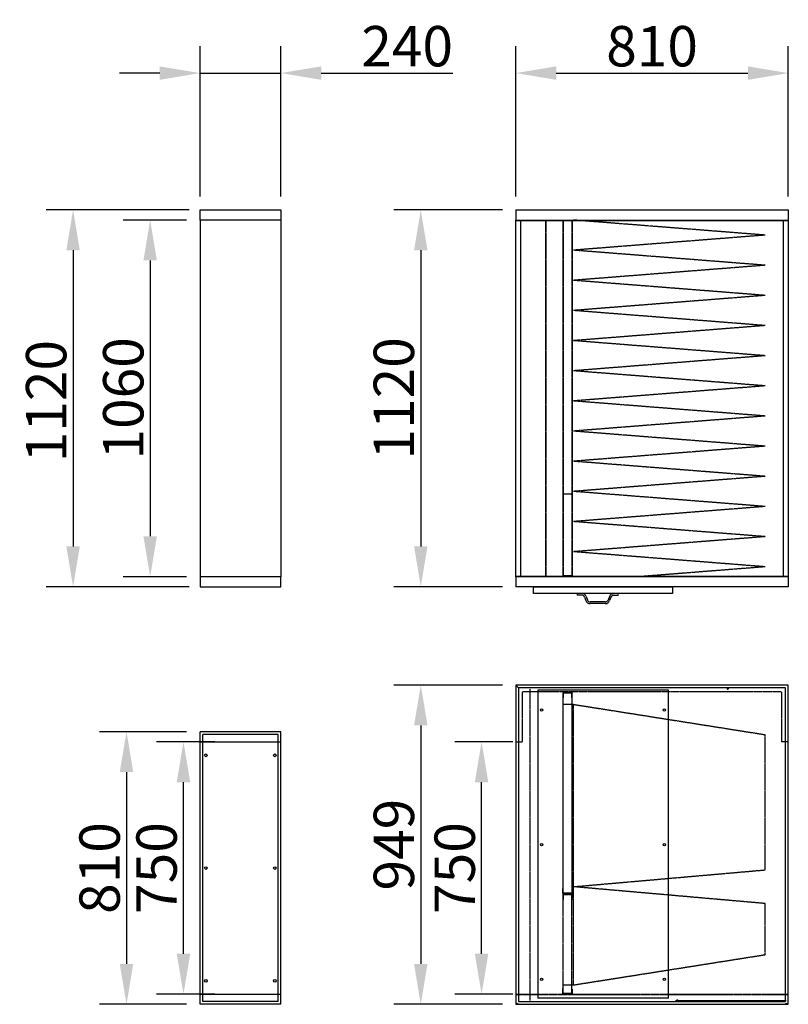
# Model space of a CAD drawing. Extents: x 28486 to 48694, y -4718 to 11940.
# Drawn here: x 34261 to 36546, y 4844 to 7771 of the extents above; entities that cross this region are included whole.
import ezdxf

# ---------------------------------------------------------------- set-up
doc = ezdxf.new("R2010")
doc.units = 0
doc.header["$LTSCALE"] = 2
doc.header["$PDMODE"] = 3
doc.header["$PDSIZE"] = 0.5
doc.linetypes.add('HIDDEN', pattern=[0.375, 0.25, -0.125])
doc.layers.get('DEFPOINTS').update_dxf_attribs({"linetype": 'CONTINUOUS'})
for name, color, linetype in [('DIMENSIONS', 5, 'CONTINUOUS'), ('HIDDEN', 4, 'HIDDEN'), ('MARK BV', 7, 'CONTINUOUS')]:
    doc.layers.add(name, color=color, linetype=linetype)
doc.styles.get("Standard").update_dxf_attribs({"font": 'ISOCP'})
doc.dimstyles.new('STANDARD$0', dxfattribs={"dimscale": 10, "dimtxt": 3, "dimasz": 3, "dimexe": 2, "dimexo": 1, "dimgap": 0.5, "dimtad": 1, "dimdec": 1, "dimdsep": 46, "dimtxsty": 'Standard', "dimcen": -5, "dimclrd": 256, "dimclre": 256, "dimclrt": 256, "dimadec": 0, "dimazin": 0, "dimtfac": 1, "dimtdec": 1, "dimtmove": 0, "dimatfit": 3, "dimfxl": 1, "dimtvp": 0.75, "dimtolj": 1, "dimtzin": 0, "dimarcsym": 0})

# ---------------------------------------------------------------- blocks, each defined once
blk = doc.blocks.new('*D199')
at = {"layer": 'DEFPOINTS', "color": 0, "transparency": 16777216}
for p in [(35037.7, 7612), (34797.7, 7205.3), (35037.7, 7205.3)]:
    blk.add_point(p, dxfattribs=at)
at = {"layer": 'DIMENSIONS', "lineweight": -2, "transparency": 16777216}
for p, q in [((34797.7, 7245.3), (34797.7, 7692)), ((35037.7, 7245.3), (35037.7, 7692)), ((34677.7, 7612), (34557.7, 7612)), ((34797.7, 7612), (35037.7, 7612)), ((35157.7, 7612), (35548.9, 7612))]:
    blk.add_line(p, q, dxfattribs=at)
at = {"layer": 'DIMENSIONS', "transparency": 16777216}
for points in [[(34677.7, 7632), (34677.7, 7592), (34797.7, 7612)], [(35157.7, 7632), (35157.7, 7592), (35037.7, 7612)]]:
    blk.add_solid(points, dxfattribs=at)
at = {"layer": 'DIMENSIONS', "transparency": 16777216, "insert": (35413.3, 7692), "char_height": 120, "attachment_point": 5}
blk.add_mtext('\\A1;240', dxfattribs=at)
blk = doc.blocks.new('*D200')
at = {"layer": 'DEFPOINTS', "color": 0, "transparency": 16777216}
for p in [(36546.4, 7612), (35736.4, 7205.3), (36546.4, 7205.3)]:
    blk.add_point(p, dxfattribs=at)
at = {"layer": 'DIMENSIONS', "lineweight": -2, "transparency": 16777216}
for p, q in [((35736.4, 7245.3), (35736.4, 7692)), ((36546.4, 7245.3), (36546.4, 7692)), ((35856.4, 7612), (36426.4, 7612))]:
    blk.add_line(p, q, dxfattribs=at)
at = {"layer": 'DIMENSIONS', "transparency": 16777216}
for points in [[(35856.4, 7632), (35856.4, 7592), (35736.4, 7612)], [(36426.4, 7632), (36426.4, 7592), (36546.4, 7612)]]:
    blk.add_solid(points, dxfattribs=at)
at = {"layer": 'DIMENSIONS', "transparency": 16777216, "insert": (36141.4, 7692), "char_height": 120, "attachment_point": 5}
blk.add_mtext('\\A1;810', dxfattribs=at)
blk = doc.blocks.new('*D215')
at = {"layer": 'DEFPOINTS', "color": 0, "transparency": 16777216}
for p in [(34805.7, 7205.3), (34420.1, 6085.3), (34805.7, 6085.3)]:
    blk.add_point(p, dxfattribs=at)
at = {"layer": 'DIMENSIONS', "lineweight": -2, "transparency": 16777216}
for p, q in [((34765.7, 7205.3), (34340.1, 7205.3)), ((34420.1, 7085.3), (34420.1, 6205.3)), ((34765.7, 6085.3), (34340.1, 6085.3))]:
    blk.add_line(p, q, dxfattribs=at)
at = {"layer": 'DIMENSIONS', "transparency": 16777216}
for points in [[(34400.1, 7085.3), (34440.1, 7085.3), (34420.1, 7205.3)], [(34400.1, 6205.3), (34440.1, 6205.3), (34420.1, 6085.3)]]:
    blk.add_solid(points, dxfattribs=at)
at = {"layer": 'DIMENSIONS', "transparency": 16777216, "insert": (34340.1, 6637), "char_height": 120, "attachment_point": 5, "rotation": 90}
blk.add_mtext('\\A1;1120', dxfattribs=at)
blk = doc.blocks.new('*D216')
at = {"layer": 'DEFPOINTS', "color": 0, "transparency": 16777216}
for p in [(34797.7, 5654.3), (34578.9, 4844.3), (34797.7, 4844.3)]:
    blk.add_point(p, dxfattribs=at)
at = {"layer": 'DIMENSIONS', "lineweight": -2, "transparency": 16777216}
for p, q in [((34757.7, 5654.3), (34498.9, 5654.3)), ((34578.9, 5534.3), (34578.9, 4964.3)), ((34757.7, 4844.3), (34498.9, 4844.3))]:
    blk.add_line(p, q, dxfattribs=at)
at = {"layer": 'DIMENSIONS', "transparency": 16777216}
for points in [[(34558.9, 5534.3), (34598.9, 5534.3), (34578.9, 5654.3)], [(34558.9, 4964.3), (34598.9, 4964.3), (34578.9, 4844.3)]]:
    blk.add_solid(points, dxfattribs=at)
at = {"layer": 'DIMENSIONS', "transparency": 16777216, "insert": (34498.9, 5249.3), "char_height": 120, "attachment_point": 5, "rotation": 90}
blk.add_mtext('\\A1;810', dxfattribs=at)
blk = doc.blocks.new('*D217')
at = {"layer": 'DEFPOINTS', "color": 0, "transparency": 16777216}
for p in [(35736.4, 7205.3), (35453.8, 6085.3), (35736.4, 6085.3)]:
    blk.add_point(p, dxfattribs=at)
at = {"layer": 'DIMENSIONS', "lineweight": -2, "transparency": 16777216}
for p, q in [((35696.4, 7205.3), (35373.8, 7205.3)), ((35453.8, 7085.3), (35453.8, 6205.3)), ((35696.4, 6085.3), (35373.8, 6085.3))]:
    blk.add_line(p, q, dxfattribs=at)
at = {"layer": 'DIMENSIONS', "transparency": 16777216}
for points in [[(35433.8, 7085.3), (35473.8, 7085.3), (35453.8, 7205.3)], [(35433.8, 6205.3), (35473.8, 6205.3), (35453.8, 6085.3)]]:
    blk.add_solid(points, dxfattribs=at)
at = {"layer": 'DIMENSIONS', "transparency": 16777216, "insert": (35373.7, 6645.3), "char_height": 120, "attachment_point": 5, "rotation": 90}
blk.add_mtext('\\A1;1120', dxfattribs=at)
blk = doc.blocks.new('*D218')
at = {"layer": 'DEFPOINTS', "color": 0, "transparency": 16777216}
for p in [(35736.4, 5793.3), (35453.8, 4844.3), (35736.4, 4844.3)]:
    blk.add_point(p, dxfattribs=at)
at = {"layer": 'DIMENSIONS', "lineweight": -2, "transparency": 16777216}
for p, q in [((35696.4, 5793.3), (35373.8, 5793.3)), ((35453.8, 5673.3), (35453.8, 4964.3)), ((35696.4, 4844.3), (35373.8, 4844.3))]:
    blk.add_line(p, q, dxfattribs=at)
at = {"layer": 'DIMENSIONS', "transparency": 16777216}
for points in [[(35433.8, 5673.3), (35473.8, 5673.3), (35453.8, 5793.3)], [(35433.8, 4964.3), (35473.8, 4964.3), (35453.8, 4844.3)]]:
    blk.add_solid(points, dxfattribs=at)
at = {"layer": 'DIMENSIONS', "transparency": 16777216, "insert": (35373.8, 5318.8), "char_height": 120, "attachment_point": 5, "rotation": 90}
blk.add_mtext('\\A1;949', dxfattribs=at)
blk = doc.blocks.new('*D243')
at = {"layer": 'DEFPOINTS', "color": 0, "transparency": 16777216}
for p in [(34797.7, 7175.3), (34649.3, 6115.3), (34797.7, 6115.3)]:
    blk.add_point(p, dxfattribs=at)
at = {"layer": 'DIMENSIONS', "lineweight": -2, "transparency": 16777216}
for p, q in [((34757.7, 7175.3), (34569.3, 7175.3)), ((34649.3, 7055.3), (34649.3, 6235.3)), ((34757.7, 6115.3), (34569.3, 6115.3))]:
    blk.add_line(p, q, dxfattribs=at)
at = {"layer": 'DIMENSIONS', "transparency": 16777216}
for points in [[(34629.3, 7055.3), (34669.3, 7055.3), (34649.3, 7175.3)], [(34629.3, 6235.3), (34669.3, 6235.3), (34649.3, 6115.3)]]:
    blk.add_solid(points, dxfattribs=at)
at = {"layer": 'DIMENSIONS', "transparency": 16777216, "insert": (34569.3, 6645.3), "char_height": 120, "attachment_point": 5, "rotation": 90}
blk.add_mtext('\\A1;1060', dxfattribs=at)
blk = doc.blocks.new('*D293')
at = {"layer": 'DEFPOINTS', "color": 0, "transparency": 16777216}
for p in [(34748.3, 5624.3), (34881.3, 5624.3), (34881.3, 4874.3)]:
    blk.add_point(p, dxfattribs=at)
at = {"layer": 'DIMENSIONS', "lineweight": -2, "transparency": 16777216}
for p, q in [((34841.3, 5624.3), (34668.3, 5624.3)), ((34748.3, 4994.3), (34748.3, 5504.3)), ((34841.3, 4874.3), (34668.3, 4874.3))]:
    blk.add_line(p, q, dxfattribs=at)
at = {"layer": 'DIMENSIONS', "transparency": 16777216}
for points in [[(34728.3, 5504.3), (34768.3, 5504.3), (34748.3, 5624.3)], [(34728.3, 4994.3), (34768.3, 4994.3), (34748.3, 4874.3)]]:
    blk.add_solid(points, dxfattribs=at)
at = {"layer": 'DIMENSIONS', "transparency": 16777216, "insert": (34668.3, 5249.3), "char_height": 120, "attachment_point": 5, "rotation": 90}
blk.add_mtext('\\A1;750', dxfattribs=at)
blk = doc.blocks.new('*D294')
at = {"layer": 'DEFPOINTS', "color": 0, "transparency": 16777216}
for p in [(35634.6, 5624.3), (35767.7, 5624.3), (35767.7, 4874.3)]:
    blk.add_point(p, dxfattribs=at)
at = {"layer": 'DIMENSIONS', "lineweight": -2, "transparency": 16777216}
for p, q in [((35727.7, 5624.3), (35554.6, 5624.3)), ((35634.6, 4994.3), (35634.6, 5504.3)), ((35727.7, 4874.3), (35554.6, 4874.3))]:
    blk.add_line(p, q, dxfattribs=at)
at = {"layer": 'DIMENSIONS', "transparency": 16777216}
for points in [[(35614.6, 5504.3), (35654.6, 5504.3), (35634.6, 5624.3)], [(35614.6, 4994.3), (35654.6, 4994.3), (35634.6, 4874.3)]]:
    blk.add_solid(points, dxfattribs=at)
at = {"layer": 'DIMENSIONS', "transparency": 16777216, "insert": (35554.6, 5249.3), "char_height": 120, "attachment_point": 5, "rotation": 90}
blk.add_mtext('\\A1;750', dxfattribs=at)

msp = doc.modelspace()

# ---------------------------------------------------------------- linework, layer by layer
at = {"layer": 'HIDDEN', "linetype": 'Continuous'}
for p, q in [((35037.71, 7175.26), (34797.71, 7175.26)), ((35736.44, 7174.26), (36546.44, 7174.26)), ((35751.44, 6116.26), (35751.44, 7174.26)), ((36531.44, 7174.26), (36531.44, 6116.26)), ((35037.71, 6115.26), (34797.71, 6115.26)), ((36546.44, 6116.26), (35736.44, 6116.26)), ((35744.44, 5785.25), (35736.44, 5793.25)), ((35877.44, 5174.75), (35877.44, 5769.75)), ((35877.44, 5769.75), (35902.44, 5769.75)), ((35902.44, 5769.75), (35902.44, 5174.75)), ((34797.71, 5624.25), (35037.71, 5624.25)), ((35902.44, 5174.75), (35877.44, 5174.75)), ((34797.71, 4874.25), (35037.71, 4874.25)), ((36211.44, 4855.25), (36540.44, 4855.25))]:
    msp.add_line(p, q, dxfattribs=at)
at = {"layer": 'HIDDEN'}
for p, q in [((35824.94, 7174.26), (35824.94, 6116.26)), ((35825.94, 7174.26), (35825.94, 6116.26)), ((35875.94, 7174.26), (35875.94, 6116.26)), ((35876.94, 7174.26), (35876.94, 6116.26)), ((35902.94, 7174.26), (35902.94, 6116.26)), ((35903.94, 7174.26), (35903.94, 6116.26)), ((35904.94, 6116.26), (35904.94, 7174.26)), ((36477.44, 7130.45), (35907.44, 7175.26)), ((36477.44, 7130.45), (35907.44, 7085.64)), ((36477.44, 7040.83), (35907.44, 7085.64)), ((36477.44, 7040.83), (35907.44, 6996.02)), ((36477.44, 6951.21), (35907.44, 6996.02)), ((36477.44, 6951.21), (35907.44, 6906.4)), ((36477.44, 6861.59), (35907.44, 6906.4)), ((36477.44, 6861.59), (35907.44, 6816.77)), ((36477.44, 6771.96), (35907.44, 6816.77)), ((36477.44, 6771.96), (35907.44, 6727.15)), ((36477.44, 6682.34), (35907.44, 6727.15)), ((36477.44, 6682.34), (35907.44, 6637.53)), ((36477.44, 6592.72), (35907.44, 6637.53)), ((36477.44, 6592.72), (35907.44, 6547.91)), ((36477.44, 6503.1), (35907.44, 6547.91)), ((36477.44, 6503.1), (35907.44, 6458.28)), ((36477.44, 6413.47), (35907.44, 6458.28)), ((36477.44, 6413.47), (35907.44, 6368.66)), ((35902.94, 6360.51), (35876.94, 6360.51)), ((36477.44, 6323.85), (35907.44, 6368.66)), ((36477.44, 6323.85), (35907.44, 6279.04)), ((36477.44, 6234.23), (35907.44, 6279.04)), ((36477.44, 6234.23), (35907.44, 6189.42)), ((36477.44, 6144.61), (35907.44, 6189.42)), ((35902.94, 6117.51), (35876.94, 6117.51)), ((36477.44, 6144.61), (36116.94, 6116.26)), ((35778.54, 4855.25), (35778.54, 5782.25)), ((35903.94, 5771.25), (35875.94, 5771.25)), ((35875.94, 5771.25), (35875.94, 5755.25)), ((35902.94, 5770.25), (35876.94, 5770.25)), ((35876.94, 5770.25), (35876.94, 5755.25)), ((35902.94, 5755.25), (35902.94, 5770.25)), ((35903.94, 5755.25), (35903.94, 5771.25)), ((35903.94, 5755.25), (35903.94, 5771.25)), ((35903.99, 5772.25), (35904.94, 5772.25)), ((35904.94, 5771.31), (35904.94, 5772.25)), ((35876.94, 5755.25), (35875.94, 5755.25)), ((35902.94, 5755.25), (35903.94, 5755.25)), ((35907.44, 5735.75), (35877.44, 5735.75)), ((35907.44, 4901.75), (35907.44, 5735.75)), ((35907.44, 5735.75), (36477.44, 5645.75)), ((36477.44, 5243.75), (36477.44, 5645.75)), ((35907.44, 5193.75), (36477.44, 5243.75)), ((35876.94, 5189.25), (35875.94, 5189.25)), ((35875.94, 5173.25), (35875.94, 5189.25)), ((35876.94, 5174.25), (35876.94, 5189.25)), ((35902.94, 5189.25), (35902.94, 5174.25)), ((35902.94, 5189.25), (35903.94, 5189.25)), ((35903.94, 5189.25), (35903.94, 5173.25)), ((35903.94, 5189.25), (35903.94, 5173.25)), ((35904.94, 5189.25), (35903.94, 5189.25)), ((35904.94, 5189.25), (35904.94, 5172.25)), ((36477.44, 5143.75), (35907.44, 5193.75)), ((35903.94, 5173.25), (35875.94, 5173.25)), ((35903.94, 5171.25), (35875.94, 5171.25)), ((35875.94, 5171.25), (35875.94, 5155.25)), ((35876.94, 5155.25), (35875.94, 5155.25)), ((35902.94, 5174.25), (35876.94, 5174.25)), ((35902.94, 5170.25), (35876.94, 5170.25)), ((35876.94, 5170.25), (35876.94, 5155.25)), ((35877.44, 4876.75), (35877.44, 5169.75)), ((35902.44, 5169.75), (35877.44, 5169.75)), ((35902.44, 4876.75), (35902.44, 5169.75)), ((35902.94, 5155.25), (35902.94, 5170.25)), ((35902.94, 5155.25), (35903.94, 5155.25)), ((35903.94, 5155.25), (35903.94, 5171.25)), ((35903.94, 5155.25), (35903.94, 5171.25)), ((35904.94, 5155.25), (35903.94, 5155.25)), ((35904.94, 5155.25), (35904.94, 5172.25)), ((36477.44, 4991.75), (36477.44, 5143.75)), ((35907.44, 4901.75), (36477.44, 4991.75)), ((35876.94, 4891.25), (35875.94, 4891.25)), ((35875.94, 4875.25), (35875.94, 4891.25)), ((35876.94, 4876.25), (35876.94, 4891.25)), ((35877.44, 4901.75), (35907.44, 4901.75)), ((35902.94, 4891.25), (35902.94, 4876.25)), ((35902.94, 4891.25), (35903.94, 4891.25)), ((35903.94, 4891.25), (35903.94, 4875.25)), ((35903.94, 4891.25), (35903.94, 4875.25)), ((35875.94, 4875.25), (35903.94, 4875.25)), ((35902.94, 4876.25), (35876.94, 4876.25)), ((35902.44, 4876.75), (35877.44, 4876.75))]:
    msp.add_line(p, q, dxfattribs=at)
at = {"layer": 'HIDDEN', "linetype": 'HIDDEN'}
for p, q in [((36526.44, 5773.25), (35756.44, 5773.25)), ((35756.44, 5624.25), (35756.44, 5773.25)), ((36526.44, 5773.25), (36526.44, 5624.25)), ((35736.44, 5624.25), (35756.44, 5624.25)), ((36546.44, 5624.25), (36526.44, 5624.25)), ((35737.94, 4904.25), (35737.94, 4903.25)), ((35737.94, 4904.25), (35737.94, 4903.75)), ((35736.44, 4874.25), (35820.44, 4874.25)), ((35737.44, 4873.25), (35820.44, 4873.25)), ((35737.44, 4845.25), (35737.44, 4873.25)), ((35821.99, 4874.25), (36546.44, 4874.25)), ((35821.99, 4873.25), (36545.44, 4873.25)), ((36545.44, 4873.25), (36545.44, 4845.25)), ((35744.44, 4844.25), (35736.44, 4844.25)), ((35744.44, 4845.25), (35737.44, 4845.25)), ((35744.44, 4844.25), (35744.44, 4845.25)), ((36545.44, 4845.25), (36538.44, 4845.25)), ((36538.44, 4844.25), (36538.44, 4845.25))]:
    msp.add_line(p, q, dxfattribs=at)
at = {"layer": 'HIDDEN'}
for centre, start, end in [((36366.44, 5783.25), 117.26604, 62.73396), ((36216.44, 4854.25), 297.26604, 242.73396)]:
    msp.add_arc(centre, 2.25, start, end, dxfattribs=at)
at = {"layer": 'MARK BV', "linetype": 'Continuous'}
for p, q in [((34797.71, 7205.26), (34805.71, 7205.26)), ((34797.71, 7175.26), (34797.71, 7205.26)), ((34805.71, 7205.26), (35029.71, 7205.26)), ((35029.71, 7205.26), (35037.71, 7205.26)), ((35037.71, 7205.26), (35037.71, 7175.26)), ((35736.44, 7205.26), (36546.44, 7205.26)), ((34797.71, 7175.26), (34797.71, 6115.26)), ((35037.71, 7175.26), (34797.71, 7175.26)), ((35037.71, 7175.26), (35037.71, 6115.26)), ((35736.44, 7175.26), (36546.44, 7175.26)), ((35736.44, 6115.26), (35736.44, 7175.26)), ((36546.44, 7175.26), (36546.44, 6115.26)), ((35037.71, 6115.26), (34797.71, 6115.26)), ((34797.71, 6115.26), (34797.71, 6085.26)), ((35037.71, 6085.26), (35037.71, 6115.26)), ((36546.44, 6115.26), (35736.44, 6115.26)), ((34797.71, 6085.26), (34805.71, 6085.26)), ((34805.71, 6085.26), (35029.71, 6085.26)), ((35029.71, 6085.26), (35037.71, 6085.26)), ((36546.44, 6085.26), (35736.44, 6085.26)), ((35736.44, 5786.25), (35736.44, 4851.25)), ((36546.44, 4851.25), (36546.44, 5786.25)), ((35037.71, 5654.25), (34797.71, 5654.25)), ((34797.71, 4844.25), (34797.71, 5654.25)), ((35037.71, 4844.25), (35037.71, 5654.25)), ((35029.71, 5646.25), (34805.71, 5646.25)), ((34805.71, 4852.25), (34805.71, 5646.25)), ((35029.71, 4852.25), (35029.71, 5646.25)), ((35037.71, 4844.25), (34797.71, 4844.25)), ((35029.71, 4852.25), (34805.71, 4852.25))]:
    msp.add_line(p, q, dxfattribs=at)
at = {"layer": 'MARK BV'}
for p, q in [((35736.44, 7205.26), (35736.44, 7175.26)), ((36546.44, 7205.26), (36546.44, 7175.26)), ((35736.44, 6115.26), (35736.44, 6085.26)), ((36546.44, 6115.26), (36546.44, 6085.26)), ((35788.94, 6065.26), (35788.94, 6085.26)), ((35788.94, 6085.26), (36201.94, 6085.26)), ((36201.94, 6065.26), (35788.94, 6065.26)), ((35932.72, 6060.26), (35919.07, 6060.26)), ((36027.22, 6060.26), (36040.87, 6060.26)), ((36201.94, 6085.26), (36201.94, 6065.26)), ((35940.75, 6054.74), (35944.86, 6044)), ((35945.42, 6056.53), (35949.53, 6045.79)), ((36002.38, 6040.26), (35957.56, 6040.26)), ((36002.38, 6035.26), (35957.56, 6035.26)), ((36014.52, 6056.53), (36010.41, 6045.79)), ((36019.19, 6054.74), (36015.08, 6044)), ((36190.55, 5778.09), (35801.76, 5778.09)), ((35801.76, 5778.09), (35801.76, 4862.22)), ((36190.55, 4862.22), (36190.55, 5778.09)), ((36190.55, 4862.22), (35801.76, 4862.22))]:
    msp.add_line(p, q, dxfattribs=at)
at = {"layer": 'MARK BV', "linetype": 'Continuous'}
for points in [[(36546.44, 5793.25), (35736.44, 5793.25), (35736.44, 4844.25), (36546.44, 4844.25)], [(35744.44, 4852.25), (36538.44, 4852.25), (36538.44, 5785.25), (35744.44, 5785.25)]]:
    msp.add_lwpolyline(points, close=True, dxfattribs=at)
at = {"layer": 'MARK BV'}
for centre in [(35812.81, 5718.75), (36178.07, 5718.75), (35812.81, 5318.75), (36178.07, 5318.75), (35812.81, 4918.75), (36178.07, 4918.75)]:
    msp.add_circle(centre, 3.55, dxfattribs=at)
at = {"layer": 'MARK BV', "linetype": 'Continuous'}
for centre in [(34815.21, 5584.25), (35020.21, 5584.25), (34815.21, 5249.25), (35020.21, 5249.25), (34815.21, 4914.25), (35020.21, 4914.25)]:
    msp.add_circle(centre, 4, dxfattribs=at)
at = {"layer": 'MARK BV'}
for centre, radius, start, end in [((35927.72, 6062.76), 9, 163.87238, 196.12762), ((35932.72, 6051.66), 13.6, 20.95578, 90), ((35932.72, 6051.66), 8.6, 20.95578, 90), ((36027.22, 6051.66), 13.6, 90, 159.04422), ((36027.22, 6051.66), 8.6, 90, 159.04422), ((36032.22, 6062.76), 9, 343.87238, 16.12762), ((36032.22, 6062.76), 9, 343.87238, 16.12762), ((35957.56, 6048.86), 13.6, 200.95578, 270), ((35957.56, 6048.86), 8.6, 200.95578, 270), ((36002.38, 6048.86), 8.6, 270, 339.04422), ((36002.38, 6048.86), 13.6, 270, 339.04422)]:
    msp.add_arc(centre, radius, start, end, dxfattribs=at)

# ---------------------------------------------------------------- dimensions: what is measured, and where the dimension line sits
at = {"layer": 'DIMENSIONS'}
for base, p1, p2, picture, middle in [((35037.71, 7612), (34797.71, 7205.26), (35037.71, 7205.26), '*D199', (35413.28, 7692.02)), ((36546.44, 7612), (35736.44, 7205.26), (36546.44, 7205.26), '*D200', (36141.44, 7692))]:
    dim = msp.add_linear_dim(base=base, p1=p1, p2=p2, dimstyle='STANDARD$0', override={"dimscale": 40}, dxfattribs=at)
    dim.commit()
    dim.dimension.update_dxf_attribs({"geometry": picture, "text_midpoint": middle})
dim = msp.add_linear_dim(base=(34420.12, 6085.26), p1=(34805.71, 7205.26), p2=(34805.71, 6085.26), angle=90, dimstyle='STANDARD$0', override={"dimscale": 40}, dxfattribs=at)
dim.commit()
dim.dimension.update_dxf_attribs({"geometry": '*D215', "text_midpoint": (34420.12, 6637.03), "dimtype": 160})
for base, p1, p2, picture, middle in [((35453.75, 6085.26), (35736.44, 7205.26), (35736.44, 6085.26), '*D217', (35373.74, 6645.26)), ((34649.31, 6115.26), (34797.71, 7175.26), (34797.71, 6115.26), '*D243', (34569.31, 6645.26)), ((35453.75, 4844.25), (35736.44, 5793.25), (35736.44, 4844.25), '*D218', (35373.75, 5318.75)), ((34578.89, 4844.25), (34797.71, 5654.25), (34797.71, 4844.25), '*D216', (34498.89, 5249.25)), ((34748.29, 5624.25), (34881.35, 4874.25), (34881.35, 5624.25), '*D293', (34668.29, 5249.25)), ((35634.64, 5624.25), (35767.69, 4874.25), (35767.69, 5624.25), '*D294', (35554.64, 5249.25))]:
    dim = msp.add_linear_dim(base=base, p1=p1, p2=p2, angle=90, dimstyle='STANDARD$0', override={"dimscale": 40}, dxfattribs=at)
    dim.commit()
    dim.dimension.update_dxf_attribs({"geometry": picture, "text_midpoint": middle})

doc.saveas('drawing.dxf')
